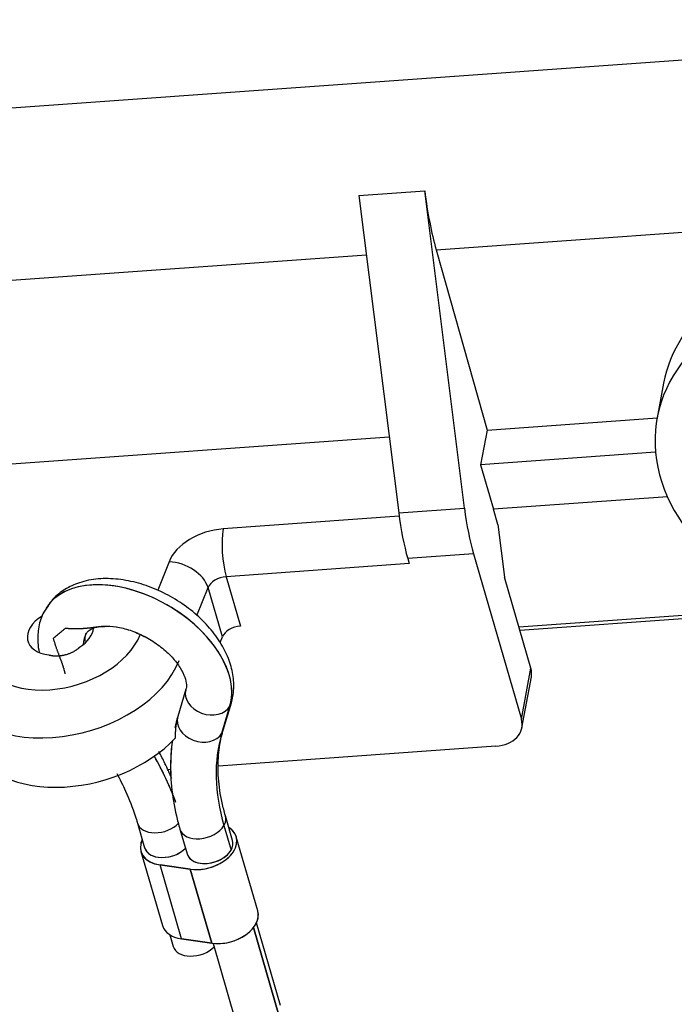
# Model space of a CAD drawing. Units: millimetres. Extents: x 2674 to 3416, y 481 to 1006.
# Drawn here: x 2821 to 2840, y 565 to 594 of the extents above; entities that cross this region are included whole.
import ezdxf

# ---------------------------------------------------------------- set-up
doc = ezdxf.new("R2010")
doc.units = ezdxf.units.MM
doc.header["$LTSCALE"] = 65.395
doc.layers.add('1', color=7, linetype='CONTINUOUS')
doc.layers.add('11', color=7, linetype='CONTINUOUS')

msp = doc.modelspace()

# ---------------------------------------------------------------- linework, layer by layer
at = {"layer": '1', "color": 7, "linetype": 'Continuous', "lineweight": 25}
for p, q in [((2835.426, 575.746), (2843.377, 576.314)), ((2835.454, 575.649), (2843.576, 576.23)), ((2825.608, 573.9), (2825.367, 573.096)), ((2826.668, 572.602), (2826.908, 573.406)), ((2826.709, 572.695), (2826.949, 573.499)), ((2826.986, 569.438), (2826.775, 570.165)), ((2824.179, 569.953), (2824.39, 569.226)), ((2826.728, 569.881), (2826.939, 569.154)), ((2825.43, 569.775), (2825.641, 569.048)), ((2827.729, 567.365), (2827.095, 569.547)), ((2824.281, 569.117), (2824.914, 566.934)), ((2825.478, 566.539), (2824.845, 568.721)), ((2824.845, 568.721), (2825.738, 568.594)), ((2826.372, 566.412), (2825.738, 568.594)), ((2828.397, 564.574), (2827.69, 567.012)), ((2825.136, 566.657), (2825.235, 566.316)), ((2828.351, 564.29), (2827.602, 566.871)), ((2826.372, 566.412), (2825.478, 566.539)), ((2826.408, 566.407), (2827.053, 564.184))]:
    msp.add_line(p, q, dxfattribs=at)
for centre, major_axis, ratio, start_param, end_param in [((2824.129, 574.701), (-2.662, 1.565), 0.623172, 5.295528, 6.26712), ((2824.129, 574.701), (-2.662, 1.565), 0.623172, 3.293344, 5.295528), ((2826.278, 573.699), (-0.671, 0.201), 0.773097, 0.024272, 2.954102), ((2826.278, 573.699), (-0.671, 0.201), 0.773097, 0.000023, 0.024272), ((2826.278, 573.699), (-0.671, 0.201), 0.773097, 2.954102, 3.141959), ((2826.038, 572.896), (-0.671, 0.201), 0.773097, 0.000023, 2.954102), ((2826.038, 572.896), (-0.671, 0.201), 0.773097, 2.954102, 3.141616), ((2835.038, 568.699), (8.018, -4.712), 0.623172, 3.293344, 3.724732), ((2815.916, 571.419), (-9.225, 5.421), 0.623172, 3.794159, 3.962171), ((2826.102, 569.97), (-0.672, -0.195), 0.652836, 2.536888, 3.137276), ((2824.851, 570.148), (-0.672, -0.195), 0.652836, 0.002604, 2.291844), ((2826.102, 569.97), (0.672, 0.195), 0.652836, 3.141988, 5.67848), ((2826.135, 569.268), (0.96, 0.279), 0.652836, 4.107684, 6.809748), ((2825.241, 569.395), (0.96, 0.279), 0.652836, 2.614986, 4.107684), ((2825.063, 569.421), (-0.672, -0.195), 0.652836, 0.000003, 0.966091), ((2825.063, 569.421), (-0.672, -0.195), 0.652836, 0.966091, 2.272258), ((2826.313, 569.243), (-0.672, -0.195), 0.652836, 2.536888, 3.141595), ((2826.313, 569.243), (-0.672, -0.195), 0.652836, 0.000003, 0.966091), ((2826.313, 569.243), (-0.672, -0.195), 0.652836, 0.966091, 2.536888), ((2826.768, 567.086), (-0.96, -0.279), 0.652836, 0.966091, 3.141546), ((2825.875, 567.213), (-0.96, -0.279), 0.652836, 6.283139, 7.249277), ((2825.907, 566.511), (-0.672, -0.195), 0.652836, 0.000003, 2.272258)]:
    msp.add_ellipse(centre, major_axis=major_axis, ratio=ratio, start_param=start_param, end_param=end_param, dxfattribs=at)
at = {"layer": '1', "color": 7, "linetype": 'Continuous', "lineweight": 25, "extrusion": (2.3e-15, 4.9e-15, -1)}
msp.add_open_spline([(2826.949, 573.499), (2826.979, 573.6), (2827.03, 573.853), (2827.021, 574.279), (2826.898, 574.762), (2826.663, 575.246), (2826.319, 575.716), (2825.88, 576.15), (2825.368, 576.526), (2824.805, 576.829), (2824.211, 577.045), (2823.607, 577.164), (2823.015, 577.175), (2822.483, 577.071), (2822.035, 576.864), (2821.703, 576.605), (2821.555, 576.393), (2821.501, 576.294)], degree=3, knots=[0, 0, 0, 0, 0.043863, 0.108108, 0.174097, 0.243223, 0.314679, 0.38693, 0.459156, 0.531433, 0.604062, 0.677365, 0.751685, 0.82677, 0.891359, 0.953452, 1, 1, 1, 1], dxfattribs=at)
at = {"layer": '1', "color": 7, "linetype": 'Continuous', "lineweight": 25, "extrusion": (2.339e-13, -5.69e-14, -1)}
msp.add_open_spline([(2821.501, 576.294), (2821.471, 576.256), (2821.354, 576.094), (2821.254, 575.746), (2821.225, 575.34), (2821.259, 575.086), (2821.279, 574.987)], degree=3, knots=[0, 0, 0, 0, 0.106631, 0.446709, 0.783106, 1, 1, 1, 1], dxfattribs=at)
at = {"layer": '1', "color": 7, "linetype": 'Continuous', "lineweight": 25, "extrusion": (1.82147e-09, -2.15021e-09, -1)}
msp.add_open_spline([(2821.702, 575.411), (2821.741, 575.443), (2821.819, 575.509), (2821.937, 575.609), (2822.014, 575.674), (2822.052, 575.708)], degree=3, dxfattribs=at)
at = {"layer": '1', "color": 7, "linetype": 'Continuous', "lineweight": 25, "extrusion": (-4.4e-15, 7.74e-14, -1)}
msp.add_open_spline([(2822.052, 575.708), (2822.058, 575.707), (2822.07, 575.705), (2822.088, 575.703), (2822.106, 575.701), (2822.124, 575.699), (2822.142, 575.697), (2822.16, 575.696), (2822.178, 575.694), (2822.196, 575.693), (2822.215, 575.692), (2822.233, 575.691), (2822.252, 575.69), (2822.27, 575.69), (2822.289, 575.689), (2822.308, 575.689), (2822.326, 575.689), (2822.345, 575.689), (2822.364, 575.689), (2822.383, 575.689), (2822.402, 575.689), (2822.421, 575.69), (2822.44, 575.69), (2822.459, 575.691), (2822.478, 575.692), (2822.498, 575.693), (2822.517, 575.694), (2822.536, 575.695), (2822.556, 575.696), (2822.575, 575.698), (2822.594, 575.699), (2822.614, 575.701), (2822.633, 575.702), (2822.653, 575.704), (2822.672, 575.706), (2822.692, 575.708), (2822.711, 575.71), (2822.731, 575.712), (2822.75, 575.714), (2822.77, 575.716), (2822.79, 575.718), (2822.809, 575.72), (2822.829, 575.722), (2822.849, 575.725), (2822.869, 575.727), (2822.889, 575.73), (2822.908, 575.732), (2822.928, 575.734), (2822.948, 575.737), (2822.968, 575.739), (2822.988, 575.742), (2823.008, 575.744), (2823.028, 575.747), (2823.048, 575.749), (2823.069, 575.752), (2823.089, 575.754), (2823.103, 575.756), (2823.111, 575.757), (2823.112, 575.757)], degree=3, knots=[0, 0, 0, 0, 0.017624, 0.035267, 0.052929, 0.07061, 0.088309, 0.106026, 0.123762, 0.141515, 0.159285, 0.177073, 0.194878, 0.2127, 0.230539, 0.248395, 0.266267, 0.284156, 0.302061, 0.319984, 0.337922, 0.355878, 0.37385, 0.391839, 0.409845, 0.427868, 0.445908, 0.463966, 0.482041, 0.500135, 0.518247, 0.536377, 0.554527, 0.572695, 0.590884, 0.609092, 0.627321, 0.645572, 0.663843, 0.682137, 0.700454, 0.718794, 0.737157, 0.755546, 0.773959, 0.792398, 0.810864, 0.829357, 0.847878, 0.866427, 0.885006, 0.903616, 0.922257, 0.940929, 0.959635, 0.978375, 0.997149, 1, 1, 1, 1], dxfattribs=at)
at = {"layer": '1', "color": 7, "linetype": 'Continuous', "lineweight": 25}
msp.add_open_spline([(2823.114, 575.748), (2823.233, 575.76)], degree=1, dxfattribs=at)
at = {"layer": '1', "color": 7, "linetype": 'Continuous', "lineweight": 25, "extrusion": (6.5e-15, 8.9e-15, -1)}
msp.add_open_spline([(2823.233, 575.76), (2823.249, 575.762), (2823.363, 575.774), (2823.654, 575.733), (2824.066, 575.616), (2824.49, 575.417), (2824.882, 575.154), (2825.211, 574.85), (2825.451, 574.536), (2825.59, 574.246), (2825.629, 574.022), (2825.623, 573.932), (2825.608, 573.9)], degree=3, knots=[0, 0, 0, 0, 0.017499, 0.126005, 0.235293, 0.346082, 0.457605, 0.568609, 0.677828, 0.784804, 0.890869, 1, 1, 1, 1], dxfattribs=at)
at = {"layer": '1', "color": 7, "linetype": 'Continuous', "lineweight": 25, "extrusion": (9.71e-14, 3.37e-14, -1)}
msp.add_open_spline([(2822.051, 574.354), (2822.049, 574.361), (2822.046, 574.377), (2822.04, 574.4), (2822.034, 574.423), (2822.028, 574.445), (2822.022, 574.468), (2822.016, 574.491), (2822.009, 574.514), (2822.002, 574.536), (2821.995, 574.559), (2821.987, 574.582), (2821.98, 574.605), (2821.972, 574.627), (2821.964, 574.65), (2821.956, 574.673), (2821.948, 574.696), (2821.939, 574.719), (2821.93, 574.742), (2821.922, 574.766), (2821.913, 574.789), (2821.904, 574.813), (2821.895, 574.837), (2821.884, 574.864), (2821.873, 574.894), (2821.861, 574.926), (2821.849, 574.958), (2821.837, 574.991), (2821.825, 575.023), (2821.813, 575.056), (2821.801, 575.089), (2821.789, 575.122), (2821.777, 575.156), (2821.766, 575.191), (2821.754, 575.226), (2821.743, 575.261), (2821.732, 575.297), (2821.722, 575.334), (2821.711, 575.372), (2821.705, 575.398), (2821.702, 575.411)], degree=3, knots=[0, 0, 0, 0, 0.020118, 0.040289, 0.060525, 0.080841, 0.101248, 0.12176, 0.142391, 0.163152, 0.184058, 0.205121, 0.226354, 0.247769, 0.269381, 0.2912, 0.31324, 0.335513, 0.358032, 0.38081, 0.403857, 0.427187, 0.450811, 0.474742, 0.506699, 0.538683, 0.570716, 0.602817, 0.635007, 0.667305, 0.699729, 0.732298, 0.765029, 0.797939, 0.831045, 0.86436, 0.8979, 0.931679, 0.965708, 1, 1, 1, 1], dxfattribs=at)
at = {"layer": '1', "color": 7, "linetype": 'Continuous', "lineweight": 25, "extrusion": (1.25556e-11, -3.2994e-12, -1)}
msp.add_open_spline([(2825.367, 573.096), (2825.335, 572.99), (2825.307, 572.882), (2825.283, 572.773)], degree=3, dxfattribs=at)
at = {"layer": '1', "color": 7, "linetype": 'Continuous', "lineweight": 25, "extrusion": (-1.06e-14, -2.8e-15, -1)}
msp.add_open_spline([(2826.775, 570.165), (2826.737, 570.296), (2826.64, 570.675), (2826.55, 571.285), (2826.553, 571.964), (2826.631, 572.422), (2826.697, 572.657), (2826.709, 572.695)], degree=3, knots=[0, 0, 0, 0, 0.139381, 0.409243, 0.680509, 0.947164, 1, 1, 1, 1], dxfattribs=at)
at = {"layer": '1', "color": 7, "linetype": 'Continuous', "lineweight": 25, "extrusion": (1.037e-13, 1.29e-14, -1)}
msp.add_open_spline([(2825.213, 572.401), (2825.187, 572.225), (2825.144, 571.777), (2825.165, 571.034), (2825.281, 570.33), (2825.392, 569.908), (2825.43, 569.775)], degree=3, knots=[0, 0, 0, 0, 0.210815, 0.530045, 0.85301, 1, 1, 1, 1], dxfattribs=at)
at = {"layer": '1', "color": 7, "linetype": 'Continuous', "lineweight": 25, "extrusion": (-1.0766e-12, -5.2e-13, -1)}
msp.add_open_spline([(2825.192, 571.27), (2825.129, 571.419), (2825.007, 571.685), (2824.871, 571.951), (2824.808, 572.069)], degree=3, knots=[0, 0, 0, 0, 0.55681, 1, 1, 1, 1], dxfattribs=at)
at = {"layer": '1', "color": 7, "linetype": 'Continuous', "lineweight": 25, "extrusion": (-3.6244e-12, -1.5149e-12, -1)}
msp.add_open_spline([(2823.566, 571.421), (2823.661, 571.247), (2823.871, 570.825), (2824.062, 570.335), (2824.159, 570.024), (2824.179, 569.953)], degree=3, knots=[0, 0, 0, 0, 0.351094, 0.852181, 1, 1, 1, 1], dxfattribs=at)
at = {"layer": '11', "color": 7, "linetype": 'Continuous', "lineweight": 25}
for p, q in [((2856.938, 593.65), (2784.973, 588.508)), ((2830.713, 588.462), (2832.652, 588.601)), ((2830.713, 588.462), (2831.886, 579.101)), ((2833.824, 579.239), (2832.652, 588.601)), ((2832.987, 586.865), (2841.929, 587.504)), ((2811.665, 585.342), (2830.931, 586.719)), ((2832.987, 586.865), (2834.491, 581.546)), ((2839.697, 582.928), (2839.507, 581.904)), ((2834.491, 581.546), (2839.507, 581.904)), ((2834.491, 581.546), (2834.3, 580.522)), ((2831.605, 581.339), (2813.168, 580.022)), ((2839.461, 580.89), (2834.3, 580.522)), ((2834.3, 580.522), (2834.681, 579.212)), ((2839.811, 579.579), (2834.681, 579.212)), ((2831.886, 579.101), (2833.824, 579.239)), ((2834.81, 578.765), (2834.681, 579.212)), ((2831.899, 579.003), (2826.71, 578.632)), ((2834.81, 578.765), (2835.002, 577.211)), ((2825.111, 577.66), (2824.778, 576.822)), ((2834.087, 577.899), (2832.149, 577.761)), ((2832.149, 577.761), (2832.193, 577.608)), ((2834.087, 577.899), (2835.504, 573.018)), ((2832.193, 577.608), (2826.794, 577.222)), ((2826.794, 577.222), (2827.216, 575.767)), ((2835.783, 574.52), (2835.002, 577.211)), ((2825.934, 576.075), (2826.261, 576.898)), ((2826.684, 575.443), (2826.261, 576.898)), ((2826.618, 575.279), (2826.684, 575.443)), ((2835.504, 573.018), (2835.783, 574.52)), ((2835.518, 572.766), (2835.797, 574.268)), ((2825.608, 573.9), (2825.367, 573.096)), ((2826.668, 572.602), (2826.908, 573.406)), ((2826.709, 572.695), (2826.949, 573.499)), ((2834.746, 572.221), (2826.57, 571.637)), ((2825.171, 571.537), (2825.068, 571.529)), ((2826.986, 569.438), (2826.775, 570.165)), ((2824.179, 569.953), (2824.39, 569.226)), ((2826.728, 569.881), (2826.939, 569.154)), ((2825.43, 569.775), (2825.641, 569.048)), ((2827.729, 567.365), (2827.095, 569.547)), ((2824.281, 569.117), (2824.914, 566.934)), ((2825.478, 566.539), (2824.845, 568.721)), ((2825.738, 568.594), (2824.845, 568.721)), ((2825.738, 568.594), (2826.372, 566.412)), ((2828.397, 564.574), (2827.69, 567.012)), ((2825.136, 566.657), (2825.235, 566.316)), ((2827.602, 566.871), (2828.351, 564.29)), ((2825.478, 566.539), (2826.372, 566.412)), ((2826.408, 566.407), (2827.053, 564.184))]:
    msp.add_line(p, q, dxfattribs=at)
for centre, major_axis, ratio, start_param, end_param in [((2833.509, 589.545), (-0.285, 3.99), 0.23633, 1.792824, 2.290071), ((2846.579, 581.65), (6.882, -1.278), 0.71969, 2.005393, 3.141602), ((2846.389, 580.626), (-6.882, 1.278), 0.71969, 5.147176, 7.821708), ((2832.529, 579.809), (-0.214, 2.992), 0.23633, 1.792824, 2.307525), ((2834.467, 579.947), (0.214, -2.992), 0.23633, 4.934417, 5.449117), ((2826.519, 577.608), (-1.441, -0.418), 0.652836, 4.395105, 5.814004), ((2826.921, 577.905), (0.071, -0.997), 0.23633, 3.878321, 5.449117), ((2825.322, 576.933), (0.929, -0.369), 0.675643, 0.48317, 2.053966), ((2824.129, 574.701), (-2.662, 1.565), 0.623172, 3.293344, 6.267088), ((2826.731, 576.881), (0.48, 0.139), 0.652836, 1.253512, 2.672411), ((2821.91, 575.595), (0.96, 0.279), 0.652836, 1.974598, 4.165707), ((2821.91, 575.595), (0.96, 0.279), 0.652836, 5.135704, 6.015701), ((2827.153, 575.426), (0.48, 0.139), 0.652836, 1.253512, 2.672411), ((2821.91, 575.595), (2.401, 0.697), 0.652836, 2.976206, 5.814004), ((2824.129, 574.701), (1.455, -0.855), 0.623172, 3.142903, 3.471865), ((2822.121, 574.867), (-3.361, -0.976), 0.652836, 0.002265, 2.672411), ((2834.814, 574.45), (0.983, -0.183), 0.71969, 6.283173, 6.630515), ((2826.278, 573.699), (0.671, -0.201), 0.773097, 3.166405, 6.095695), ((2826.278, 573.699), (0.671, -0.201), 0.773097, 3.141616, 3.166405), ((2826.278, 573.699), (-0.671, 0.201), 0.773097, 2.954102, 3.141959), ((2826.038, 572.896), (0.671, -0.201), 0.773097, 3.141613, 6.095695), ((2834.535, 572.948), (-0.983, 0.183), 0.71969, 1.918126, 3.488922), ((2826.038, 572.896), (-0.671, 0.201), 0.773097, 2.954102, 3.141596), ((2822.543, 573.412), (-3.361, -0.976), 0.652836, 0.000013, 2.316575), ((2835.038, 568.699), (-8.018, 4.712), 0.623172, 0.151751, 0.583139), ((2815.916, 571.419), (9.225, -5.421), 0.623172, 0.647542, 0.820577), ((2826.102, 569.97), (0.672, 0.195), 0.652836, 5.67848, 6.27931), ((2824.851, 570.148), (-0.672, -0.195), 0.652836, 0.002604, 2.291844), ((2826.102, 569.97), (0.672, 0.195), 0.652836, 3.141988, 5.67848), ((2826.135, 569.268), (0.96, 0.279), 0.652836, 5.952037, 6.809756), ((2825.241, 569.395), (0.96, 0.279), 0.652836, 2.810444, 4.107684), ((2825.241, 569.395), (0.96, 0.279), 0.652836, 2.615, 2.810444), ((2825.063, 569.421), (-0.672, -0.195), 0.652836, 0.000003, 2.272258), ((2826.135, 569.268), (0.96, 0.279), 0.652836, 4.107684, 5.952037), ((2826.313, 569.243), (-0.672, -0.195), 0.652836, 2.536888, 3.141595), ((2826.313, 569.243), (-0.672, -0.195), 0.652836, 0.000003, 2.536888), ((2826.768, 567.086), (-0.96, -0.279), 0.652836, 2.810444, 3.141605), ((2825.875, 567.213), (-0.96, -0.279), 0.652836, 0.000013, 0.966091), ((2826.768, 567.086), (-0.96, -0.279), 0.652836, 0.966091, 2.810444), ((2825.907, 566.511), (-0.672, -0.195), 0.652836, 0.000003, 2.272258)]:
    msp.add_ellipse(centre, major_axis=major_axis, ratio=ratio, start_param=start_param, end_param=end_param, dxfattribs=at)
at = {"layer": '11', "color": 7, "linetype": 'Continuous', "lineweight": 25, "extrusion": (-5e-16, -1.2e-15, -1)}
msp.add_open_spline([(2826.949, 573.499), (2826.979, 573.6), (2827.03, 573.853), (2827.021, 574.279), (2826.898, 574.762), (2826.663, 575.246), (2826.319, 575.716), (2825.88, 576.15), (2825.368, 576.526), (2824.805, 576.829), (2824.211, 577.045), (2823.607, 577.164), (2823.015, 577.175), (2822.483, 577.071), (2822.035, 576.864), (2821.703, 576.605), (2821.555, 576.393), (2821.501, 576.294)], degree=3, knots=[0, 0, 0, 0, 0.043863, 0.108108, 0.174097, 0.243223, 0.314679, 0.38693, 0.459156, 0.531433, 0.604062, 0.677365, 0.751685, 0.82677, 0.891359, 0.953452, 1, 1, 1, 1], dxfattribs=at)
at = {"layer": '11', "color": 7, "linetype": 'Continuous', "lineweight": 25, "extrusion": (2.86e-14, -7e-15, -1)}
msp.add_open_spline([(2821.501, 576.294), (2821.471, 576.256), (2821.354, 576.094), (2821.254, 575.746), (2821.225, 575.34), (2821.259, 575.086), (2821.279, 574.987)], degree=3, knots=[0, 0, 0, 0, 0.106631, 0.446709, 0.783106, 1, 1, 1, 1], dxfattribs=at)
at = {"layer": '11', "color": 7, "linetype": 'Continuous', "lineweight": 25, "extrusion": (-5.7e-15, -1.1e-14, -1)}
msp.add_open_spline([(2822.678, 575.553), (2822.681, 575.564), (2822.702, 575.604), (2822.772, 575.662), (2822.966, 575.744), (2823.267, 575.777), (2823.649, 575.737), (2824.068, 575.615), (2824.49, 575.417), (2824.882, 575.154), (2825.211, 574.85), (2825.451, 574.536), (2825.59, 574.246), (2825.629, 574.022), (2825.623, 573.932), (2825.608, 573.9)], degree=3, knots=[0, 0, 0, 0, 0.032063, 0.115681, 0.191987, 0.273452, 0.353691, 0.434509, 0.516436, 0.598905, 0.680992, 0.761758, 0.840865, 0.919299, 1, 1, 1, 1], dxfattribs=at)
at = {"layer": '11', "color": 7, "linetype": 'Continuous', "lineweight": 25, "extrusion": (-8.493e-13, 1.885e-13, -1)}
msp.add_open_spline([(2822.644, 575.306), (2822.642, 575.321), (2822.632, 575.402), (2822.642, 575.491), (2822.665, 575.539), (2822.678, 575.553)], degree=3, knots=[0, 0, 0, 0, 0.113218, 0.62989, 1, 1, 1, 1], dxfattribs=at)
at = {"layer": '11', "color": 7, "linetype": 'Continuous', "lineweight": 25, "extrusion": (3.7e-15, -1.6e-14, -1)}
msp.add_open_spline([(2821.566, 574.914), (2821.57, 574.913), (2821.577, 574.911), (2821.589, 574.908), (2821.601, 574.906), (2821.614, 574.903), (2821.626, 574.901), (2821.64, 574.898), (2821.654, 574.896), (2821.668, 574.894), (2821.683, 574.892), (2821.698, 574.891), (2821.714, 574.889), (2821.73, 574.888), (2821.746, 574.887), (2821.763, 574.887), (2821.781, 574.887), (2821.799, 574.887), (2821.817, 574.887), (2821.836, 574.888), (2821.855, 574.889), (2821.875, 574.89), (2821.895, 574.892), (2821.915, 574.895), (2821.936, 574.897), (2821.957, 574.901), (2821.979, 574.904), (2822.001, 574.909), (2822.023, 574.914), (2822.053, 574.921), (2822.09, 574.931), (2822.134, 574.945), (2822.175, 574.959), (2822.214, 574.975), (2822.25, 574.991), (2822.283, 575.008), (2822.315, 575.025), (2822.343, 575.042), (2822.37, 575.059), (2822.394, 575.076), (2822.416, 575.092), (2822.436, 575.108), (2822.454, 575.123), (2822.465, 575.133), (2822.47, 575.138)], degree=3, knots=[0, 0, 0, 0, 0.013365, 0.027082, 0.04115, 0.055569, 0.07034, 0.085461, 0.100932, 0.116753, 0.132924, 0.149443, 0.166311, 0.183527, 0.201091, 0.219001, 0.237259, 0.255862, 0.274812, 0.294106, 0.313745, 0.333728, 0.354055, 0.374726, 0.395739, 0.417094, 0.438791, 0.46083, 0.48321, 0.505931, 0.552827, 0.597908, 0.641185, 0.682664, 0.722355, 0.760264, 0.796396, 0.830758, 0.863354, 0.894188, 0.923266, 0.950591, 0.976168, 1, 1, 1, 1], dxfattribs=at)
at = {"layer": '11', "color": 7, "linetype": 'Continuous', "lineweight": 25, "extrusion": (-8.235e-13, 8.13e-14, -1)}
msp.add_open_spline([(2825.338, 572.987), (2825.338, 572.987), (2825.337, 572.982), (2825.335, 572.974), (2825.333, 572.963), (2825.331, 572.953), (2825.329, 572.942), (2825.327, 572.93), (2825.325, 572.919), (2825.323, 572.907), (2825.321, 572.896), (2825.319, 572.884), (2825.317, 572.872), (2825.316, 572.86), (2825.314, 572.848), (2825.312, 572.835), (2825.311, 572.823), (2825.309, 572.81), (2825.308, 572.797), (2825.306, 572.784), (2825.305, 572.771), (2825.304, 572.758), (2825.303, 572.744), (2825.301, 572.73), (2825.3, 572.717), (2825.299, 572.703), (2825.298, 572.689), (2825.297, 572.675), (2825.297, 572.66), (2825.296, 572.646), (2825.295, 572.631), (2825.294, 572.617), (2825.294, 572.602), (2825.293, 572.587), (2825.293, 572.572), (2825.293, 572.557), (2825.292, 572.541), (2825.292, 572.526), (2825.292, 572.51), (2825.292, 572.494), (2825.292, 572.479), (2825.292, 572.468), (2825.292, 572.463)], degree=3, knots=[0, 0, 0, 0, 0.004606, 0.024074, 0.043828, 0.06387, 0.084205, 0.104836, 0.125768, 0.147003, 0.168544, 0.190395, 0.212559, 0.235037, 0.257834, 0.280951, 0.30439, 0.328154, 0.352245, 0.376665, 0.401416, 0.426499, 0.451916, 0.477669, 0.50376, 0.530189, 0.556958, 0.584068, 0.611521, 0.639318, 0.667459, 0.695946, 0.724779, 0.75396, 0.783489, 0.813367, 0.843595, 0.874173, 0.905102, 0.936383, 0.968015, 1, 1, 1, 1], dxfattribs=at)
at = {"layer": '11', "color": 7, "linetype": 'Continuous', "lineweight": 25, "extrusion": (7.4e-15, 2e-15, -1)}
msp.add_open_spline([(2826.775, 570.165), (2826.737, 570.296), (2826.64, 570.675), (2826.55, 571.285), (2826.553, 571.964), (2826.631, 572.422), (2826.697, 572.657), (2826.709, 572.695)], degree=3, knots=[0, 0, 0, 0, 0.139381, 0.409243, 0.680509, 0.947164, 1, 1, 1, 1], dxfattribs=at)
at = {"layer": '11', "color": 7, "linetype": 'Continuous', "lineweight": 25, "extrusion": (3.75e-14, 4.6e-15, -1)}
msp.add_open_spline([(2825.208, 572.402), (2825.181, 572.227), (2825.149, 571.776), (2825.163, 571.035), (2825.282, 570.33), (2825.392, 569.908), (2825.43, 569.775)], degree=3, knots=[0, 0, 0, 0, 0.210769, 0.530018, 0.853001, 1, 1, 1, 1], dxfattribs=at)
at = {"layer": '11', "color": 7, "linetype": 'Continuous', "lineweight": 25, "extrusion": (-6.96e-13, -3.357e-13, -1)}
msp.add_open_spline([(2825.192, 571.27), (2825.129, 571.419), (2825.007, 571.685), (2824.871, 571.951), (2824.808, 572.069)], degree=3, knots=[0, 0, 0, 0, 0.556937, 1, 1, 1, 1], dxfattribs=at)
at = {"layer": '11', "color": 7, "linetype": 'Continuous', "lineweight": 25, "extrusion": (4.049e-13, 1.693e-13, -1)}
msp.add_open_spline([(2823.566, 571.421), (2823.66, 571.247), (2823.871, 570.825), (2824.062, 570.335), (2824.159, 570.024), (2824.179, 569.953)], degree=3, knots=[0, 0, 0, 0, 0.351109, 0.852184, 1, 1, 1, 1], dxfattribs=at)

doc.saveas('drawing.dxf')
